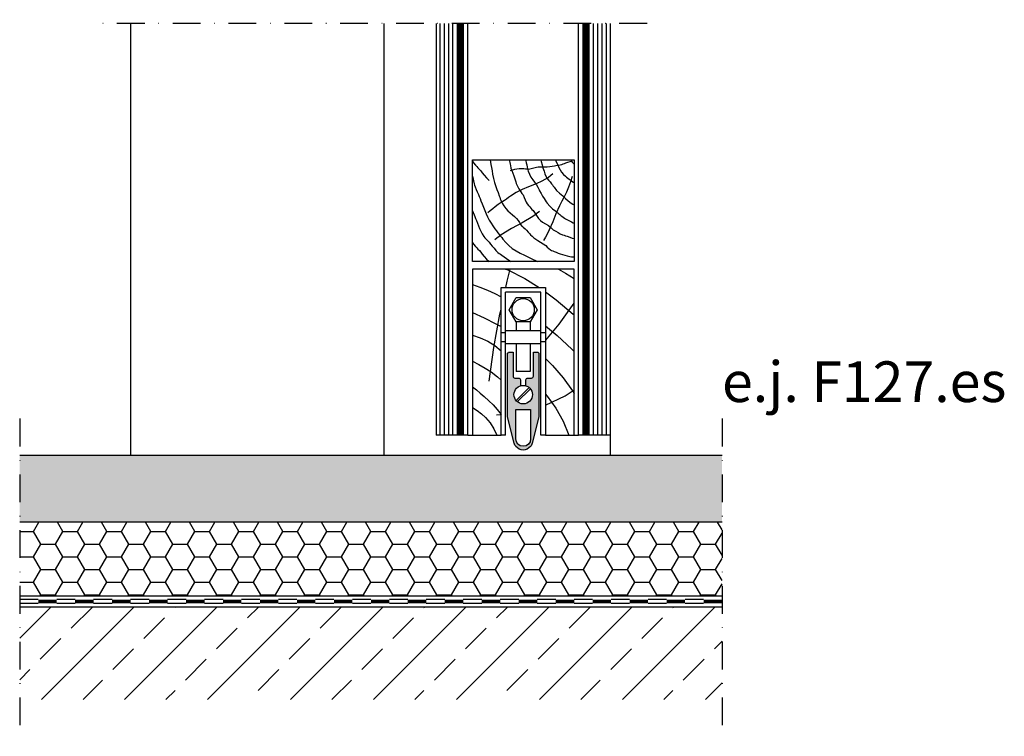
# Model space of a CAD drawing. Extents: x 1871 to 3865, y -30 to 1755.
# Drawn here: x 3011 to 3277, y 282 to 476 of the extents above; entities that cross this region are included whole.
import ezdxf
from ezdxf.enums import TextEntityAlignment as Align

# ---------------------------------------------------------------- set-up
doc = ezdxf.new("R2010")
doc.units = 0
doc.header["$LTSCALE"] = 15
doc.header["$MEASUREMENT"] = 0
doc.linetypes.add('STRICHPUNKT', pattern=[1, 0.5, -0.25, 0, -0.25])
for name, color, linetype in [('BEPL4', 4, 'CONTINUOUS'), ('DAEMM2', 2, 'CONTINUOUS'), ('FLANK1', 1, 'CONTINUOUS'), ('FLANK7', 7, 'CONTINUOUS'), ('HILF2S', 2, 'STRICHPUNKT'), ('SCHATT20 B', 141, 'CONTINUOUS'), ('SCHRAFF1', 1, 'CONTINUOUS'), ('TEXT3', 3, 'CONTINUOUS'), ('ZUB', 3, 'CONTINUOUS'), ('ZUB1', 1, 'CONTINUOUS'), ('ZUB2', 2, 'CONTINUOUS'), ('ZUB3', 3, 'CONTINUOUS'), ('ZUB4', 4, 'CONTINUOUS')]:
    doc.layers.add(name, color=color, linetype=linetype)
doc.styles.add('ar-na-light', font='ARIALN.TTF', dxfattribs={"height": 11})

# ---------------------------------------------------------------- blocks, each defined once
blk = doc.blocks.new('ABDICHT')
at = {"layer": 'ZUB1'}
for p, q in [((5, 1), (10, 1)), ((5, 0), (10, 0))]:
    blk.add_line(p, q, dxfattribs=at)
at = {"layer": 'ZUB3', "const_width": 1, "flags": 128}
blk.add_lwpolyline([(0, 0.5), (5, 0.5)], dxfattribs=at)

msp = doc.modelspace()

# ---------------------------------------------------------------- hatches: boundary and pattern name
at = {"layer": 'DAEMM2'}
h = msp.add_hatch(dxfattribs=at)
h.set_pattern_fill('HONEY', color=256, scale=1.25, style=0)
h.set_pattern_definition([(0, (2915.2457, 131.5252), (5.953125, 3.437038), [3.96875, -7.9375]), (120, (2915.2457, 131.5252), (-5.953124, 3.43704), [3.96875, -7.9375]), (60, (2915.2457, 131.5252), (7e-07, 6.874076), [-7.9375, 3.96875])])
h.paths.add_polyline_path([(3200.75, 340.28), (3010.75, 340.28), (3010.75, 320.28), (3200.75, 320.28)])
at = {"layer": 'FLANK1'}
h = msp.add_hatch(dxfattribs=at)
h.set_pattern_fill('ANSI33', color=256, scale=2.5, style=0)
h.set_pattern_definition([(45, (2915.246, 123.525), (-11.2253, 11.2253), []), (45, (2926.471, 123.525), (-11.2253, 11.2253), [7.9375, -3.96875])])
h.paths.add_polyline_path([(3200.75, 317.28), (3010.75, 317.28), (3010.75, 292.28), (3200.75, 292.28)])
at = {"layer": 'SCHATT20 B'}
msp.add_hatch(color=256, dxfattribs=at).paths.add_polyline_path([(3200.75, 358.28), (3010.75, 358.28), (3010.75, 340.28), (3200.75, 340.28)])
at = {"layer": 'ZUB2'}
h = msp.add_hatch(color=256, dxfattribs=at)
h.paths.add_polyline_path([(3151.21, 385.78, 0.414214), (3150.71, 386.28), (3149.71, 386.28), (3149.71, 379.78, -0.414214), (3149.21, 379.28), (3148.21, 379.28, 0.414214), (3147.71, 378.78), (3147.71, 377.17, -0.327538), (3149.46, 374.78, -1), (3144.46, 374.78, -0.327538), (3146.21, 377.17), (3146.21, 378.78, 0.414214), (3145.71, 379.28), (3144.71, 379.28, -0.414214), (3144.21, 379.78), (3144.21, 386.28), (3143.21, 386.28, 0.414214), (3142.71, 385.78), (3142.71, 368.78), (3144.51, 361.6, 0.130637), (3145.01, 360.7, 0.187218), (3146.96, 359.79, 0.187218), (3148.92, 360.7, 0.130637), (3149.42, 361.6), (3151.21, 368.78)])
h.paths.add_polyline_path([(3148.96, 370.78), (3148.96, 362.79, -1), (3144.96, 362.79), (3144.96, 370.78)], flags=16)

# ---------------------------------------------------------------- linework, layer by layer
at = {"layer": 'BEPL4'}
for p, q in [((3200.75, 358.28), (3010.75, 358.28)), ((3200.75, 340.28), (3010.75, 340.28))]:
    msp.add_line(p, q, dxfattribs=at)
at = {"layer": 'DAEMM2'}
msp.add_line((3010.75, 320.28), (3200.75, 320.28), dxfattribs=at)
at = {"layer": 'FLANK7'}
msp.add_line((3200.75, 317.28), (3010.75, 317.28), dxfattribs=at)
at = {"layer": 'HILF2S'}
for p, q in [((3180.46, 475.28), (3030.75, 475.28)), ((3010.75, 368.28), (3010.75, 282.28)), ((3200.75, 368.28), (3200.75, 282.28))]:
    msp.add_line(p, q, dxfattribs=at)
at = {"layer": 'SCHRAFF1'}
msp.add_line((3170.5, 363.78), (3170.5, 358.28), dxfattribs=at)
at = {"layer": 'ZUB1'}
for p, q in [((3040.75, 475.28), (3040.75, 358.28)), ((3109.24, 475.28), (3109.24, 358.28)), ((3125.64, 363.78), (3125.64, 475.28)), ((3126.8, 363.78), (3126.8, 475.28)), ((3167.12, 363.78), (3167.12, 475.28)), ((3168.28, 363.78), (3168.28, 475.28)), ((3142.21, 391.53), (3140.96, 391.53)), ((3142.21, 389.03), (3140.96, 389.03)), ((3152.96, 391.53), (3151.71, 391.53)), ((3152.96, 389.03), (3151.71, 389.03))]:
    msp.add_line(p, q, dxfattribs=at)
at = {"layer": 'ZUB1', "flags": 128}
for points in [[(3138.07, 438.33), (3138.14, 437.73), (3138.22, 437.11), (3138.36, 436.23), (3138.53, 435.35), (3138.7, 434.47), (3138.93, 433.33), (3139.19, 432.2), (3139.52, 431.09), (3139.83, 430.27), (3140.17, 429.46), (3140.48, 428.64), (3140.63, 428.22), (3140.77, 427.8), (3140.93, 427.38), (3141.3, 426.6), (3141.75, 425.87), (3142.27, 425.19), (3142.82, 424.57), (3143.42, 423.99), (3144.05, 423.44), (3144.61, 422.98), (3145.15, 422.5), (3145.61, 421.96), (3145.92, 421.42), (3146.23, 420.87), (3146.61, 420.4), (3146.73, 420.29), (3146.86, 420.2), (3146.98, 420.1), (3147.45, 419.7), (3147.87, 419.26), (3148.28, 418.8), (3148.63, 418.4), (3148.98, 418.01), (3149.36, 417.65), (3149.85, 417.24), (3150.38, 416.88), (3150.92, 416.53), (3151.65, 416.09), (3152.36, 415.64), (3153.04, 415.12), (3153.46, 414.74), (3153.88, 414.35), (3154.33, 414.01), (3154.66, 413.83), (3154.99, 413.67), (3155.34, 413.53), (3155.87, 413.32), (3156.4, 413.12), (3156.93, 412.93), (3157.56, 412.71), (3158.19, 412.51), (3158.83, 412.34), (3159.22, 412.25), (3159.62, 412.18), (3160.02, 412.11), (3160.48, 412.04), (3160.71, 411.99)], [(3143.19, 438.33), (3143.27, 438), (3143.35, 437.59), (3143.42, 437.18), (3143.49, 436.77), (3143.66, 436.09), (3143.88, 435.43), (3144.12, 434.77), (3144.42, 433.97), (3144.71, 433.16), (3144.98, 432.35), (3145.1, 431.95), (3145.23, 431.55), (3145.39, 431.17), (3145.57, 430.81), (3145.78, 430.46), (3146.02, 430.13), (3146.33, 429.7), (3146.63, 429.27), (3146.91, 428.83), (3147.22, 428.18), (3147.49, 427.51), (3147.8, 426.86), (3148.07, 426.41), (3148.39, 425.99), (3148.73, 425.59), (3149.03, 425.26), (3149.33, 424.93), (3149.62, 424.59), (3149.99, 424.07), (3150.34, 423.53), (3150.7, 423), (3151.13, 422.43), (3151.62, 421.91), (3152.18, 421.47), (3153.01, 421.01), (3153.83, 420.55), (3154.52, 419.95), (3154.61, 419.84), (3154.69, 419.72), (3154.78, 419.62), (3155.08, 419.38), (3155.42, 419.19), (3155.78, 419.02), (3156.4, 418.69), (3156.99, 418.35), (3157.6, 418.06), (3158, 417.92), (3158.42, 417.81), (3158.83, 417.69), (3159.54, 417.42), (3160.25, 417.16), (3160.71, 417.05)], [(3147.59, 438.33), (3147.65, 438.11), (3147.79, 437.53), (3147.9, 436.95), (3148.02, 436.36), (3148.11, 436), (3148.21, 435.64), (3148.32, 435.29), (3148.65, 434.47), (3149.06, 433.69), (3149.54, 432.95), (3150.04, 432.28), (3150.53, 431.61), (3150.96, 430.91), (3151.11, 430.59), (3151.25, 430.26), (3151.4, 429.94), (3151.78, 429.23), (3152.2, 428.54), (3152.63, 427.86), (3152.89, 427.43), (3153.16, 427.01), (3153.44, 426.6), (3154.14, 425.8), (3154.92, 425.08), (3155.75, 424.41), (3156.03, 424.18), (3156.32, 423.96), (3156.6, 423.74), (3156.88, 423.52), (3157.17, 423.29), (3157.45, 423.07), (3157.77, 422.82), (3158.09, 422.59), (3158.42, 422.36), (3158.94, 422.07), (3159.48, 421.81), (3160.02, 421.55), (3160.49, 421.3), (3160.71, 421.16)], [(3151.75, 438.33), (3151.76, 438.27), (3151.85, 437.92), (3152.07, 437.03), (3152.31, 436.14), (3152.59, 435.25), (3152.83, 434.58), (3153.12, 433.93), (3153.48, 433.32), (3153.85, 432.83), (3154.25, 432.35), (3154.63, 431.87), (3154.86, 431.55), (3155.08, 431.22), (3155.3, 430.91), (3156.01, 430.08), (3156.81, 429.33), (3157.64, 428.6), (3158.4, 427.92), (3159.17, 427.25), (3159.98, 426.63), (3160.38, 426.37), (3160.71, 426.16)], [(3155.74, 438.33), (3155.83, 438.1), (3156.01, 437.66), (3156.29, 436.98), (3156.59, 436.31), (3156.93, 435.66), (3157.35, 435.01), (3157.83, 434.41), (3158.38, 433.88), (3158.71, 433.62), (3159.04, 433.37), (3159.39, 433.13), (3159.95, 432.74), (3160.5, 432.34), (3160.71, 432.19)], [(3159.86, 438.33), (3159.88, 438.3), (3160.05, 438.01), (3160.24, 437.74), (3160.58, 437.32), (3160.71, 437.2)], [(3133.21, 433.88), (3133.71, 431.84), (3133.82, 431.45), (3133.95, 431.05), (3134.22, 430.35), (3134.53, 429.66), (3134.84, 428.97), (3135.08, 428.41), (3135.32, 427.84), (3135.54, 427.27), (3135.89, 426.39), (3136.24, 425.51), (3136.58, 424.63), (3136.95, 423.75), (3137.34, 422.87), (3137.77, 422.03), (3138.26, 421.23), (3138.79, 420.46), (3139.33, 419.69), (3139.72, 419.14), (3140.11, 418.59), (3140.52, 418.06), (3140.84, 417.67), (3141.16, 417.29), (3141.49, 416.91), (3142.27, 415.99), (3143.08, 415.12), (3143.97, 414.34), (3145.03, 413.67), (3146.16, 413.1), (3147.32, 412.56), (3148.24, 412.11), (3149.16, 411.65), (3150.84, 410.79)], [(3133.21, 424.54), (3133.85, 423.03), (3134.09, 422.46), (3134.32, 421.88), (3134.59, 421.18), (3134.86, 420.47), (3135.14, 419.76), (3135.46, 419.01), (3135.83, 418.28), (3136.29, 417.61), (3136.59, 417.25), (3136.92, 416.91), (3137.25, 416.57), (3137.72, 416.07), (3138.16, 415.55), (3138.59, 415.01), (3139.07, 414.41), (3139.56, 413.83), (3140.11, 413.3), (3140.46, 413.03), (3140.82, 412.78), (3141.19, 412.52), (3141.8, 412.07), (3142.4, 411.61), (3143.61, 410.79)], [(3133.15, 416.05), (3133.52, 415.5), (3134.02, 414.92), (3134.42, 414.5), (3134.73, 414.18), (3135.11, 413.76), (3135.48, 413.33), (3135.87, 412.84), (3136.38, 412.2), (3137.03, 411.44), (3137.71, 410.79)], [(3142.18, 408.78), (3142.8, 408.53), (3147.38, 406.24), (3151.32, 403.78)], [(3142.24, 403.78), (3142.62, 405.51), (3143.42, 408.78)], [(3156.52, 408.78), (3158.43, 407.65), (3160.71, 406.23)], [(3133.21, 404.63), (3135.27, 403.87), (3137.29, 403.04), (3139.28, 402.13), (3140.96, 401.23)], [(3152.96, 402.62), (3155.86, 400.48), (3160.46, 396.55), (3160.71, 396.29)], [(3152.96, 389.39), (3153.07, 389.51), (3156.7, 393.9), (3160.71, 399.56)], [(3133.21, 397.03), (3136.42, 395.58), (3139.56, 393.98), (3140.96, 393.19)], [(3137.71, 378.44), (3139.04, 387.51), (3140.68, 396.55), (3140.96, 397.86)], [(3152.96, 393.37), (3156.19, 390.77), (3160.16, 387.06), (3160.71, 386.44)], [(3133.21, 390.84), (3135.34, 390.13), (3137.39, 389.21), (3139.28, 388.04), (3140.96, 386.62)], [(3133.21, 383.85), (3134.95, 382.97), (3136.64, 381.99), (3138.26, 380.91), (3139.97, 379.59), (3140.96, 378.73)], [(3152.96, 384.52), (3154.92, 382.63), (3157.77, 379.32), (3160.31, 375.78), (3160.71, 375.11)], [(3133.21, 376.91), (3134.29, 376.04), (3135.36, 375.14), (3136.41, 374.23), (3137.64, 373.13), (3138.83, 371.98), (3139.93, 370.75), (3140.96, 369.36)], [(3152.96, 371.97), (3158.33, 374.49), (3160.71, 376.05)], [(3152.96, 374.92), (3153.46, 374.41), (3155.83, 371.14), (3157.76, 367.56), (3159.31, 363.78)], [(3133.21, 371.26), (3134.49, 370.47), (3135.69, 369.57), (3136.78, 368.56), (3138, 367.11), (3139.03, 365.5), (3139.86, 363.79)], [(3139.75, 369.29), (3140.96, 369.41)]]:
    msp.add_lwpolyline(points, dxfattribs=at)
at = {"layer": 'ZUB1'}
msp.add_lwpolyline([(3144.96, 370.78), (3148.96, 370.78), (3148.96, 362.79, -1), (3144.96, 362.79)], format="xyb", close=True, dxfattribs=at)
msp.add_circle((3146.96, 397.78), 3, dxfattribs=at)
at = {"layer": 'ZUB2'}
for p, q in [((3124.46, 363.78), (3124.46, 475.28)), ((3127.96, 363.78), (3127.96, 475.28)), ((3165.96, 363.78), (3165.96, 475.28)), ((3169.46, 363.78), (3169.46, 475.28)), ((3145.09, 394.53), (3145.09, 392.03)), ((3148.84, 394.53), (3148.84, 392.03)), ((3145.09, 388.53), (3145.09, 381.03)), ((3148.84, 388.53), (3148.84, 381.03)), ((3148.84, 381.03), (3145.09, 381.03)), ((3170.5, 363.78), (3161.96, 363.78))]:
    msp.add_line(p, q, dxfattribs=at)
at = {"layer": 'ZUB2', "flags": 128}
for points in [[(3133.15, 438.05), (3133.52, 437.5), (3134.02, 436.92), (3134.42, 436.5), (3134.73, 436.19), (3135.11, 435.77), (3135.48, 435.33), (3135.88, 434.84), (3136.39, 434.2), (3137.04, 433.44), (3137.71, 432.79)], [(3160.13, 437.92), (3159.55, 437.79), (3158.98, 437.64), (3158.42, 437.44), (3158.06, 437.29), (3157.71, 437.13), (3157.34, 437), (3156.94, 436.9), (3156.53, 436.83), (3156.12, 436.77), (3155.47, 436.66), (3154.83, 436.54), (3154.19, 436.44), (3153.47, 436.38), (3152.75, 436.36), (3152.03, 436.36), (3151.53, 436.37), (3151.04, 436.35), (3150.55, 436.29), (3149.84, 436.1), (3149.14, 435.89), (3148.43, 435.77), (3147.99, 435.78), (3147.54, 435.83), (3147.09, 435.88), (3145.86, 435.88), (3144.65, 435.7), (3143.45, 435.4)], [(3155, 434.54), (3154.42, 434.06), (3153.81, 433.59), (3153.18, 433.17), (3151.63, 432.36), (3150, 431.69), (3148.36, 431.05), (3146.67, 430.31), (3145.05, 429.46), (3143.49, 428.49), (3142.94, 428.11), (3142.4, 427.73), (3141.86, 427.34), (3141.04, 426.77), (3140.22, 426.21), (3139.41, 425.63), (3138.73, 425.12), (3138.06, 424.58), (3137.4, 424.04)], [(3160.2, 433.8), (3159.75, 432.37), (3159.24, 430.95), (3158.64, 429.57), (3158.02, 428.34), (3157.38, 427.12), (3156.75, 425.89), (3155.81, 423.73), (3154.94, 421.52), (3154, 419.36), (3153.51, 418.39), (3152.99, 417.44), (3152.44, 416.5)], [(3151.36, 424.33), (3150.76, 423.88), (3150.16, 423.43), (3149.54, 423), (3146.71, 421.31), (3143.8, 419.75), (3141, 418.02), (3140.42, 417.59), (3139.86, 417.14), (3139.3, 416.68)]]:
    msp.add_lwpolyline(points, dxfattribs=at)
at = {"layer": 'ZUB2'}
msp.add_lwpolyline([(3148.84, 401.03), (3150.71, 397.78), (3148.84, 394.53), (3145.09, 394.53), (3143.21, 397.78), (3145.09, 401.03)], close=True, dxfattribs=at)
msp.add_lwpolyline([(3147.71, 377.17), (3147.71, 378.78, -0.414214), (3148.21, 379.28), (3149.21, 379.28, 0.414214), (3149.71, 379.78), (3149.71, 386.28), (3150.71, 386.28, -0.414214), (3151.21, 385.78), (3151.21, 368.78), (3149.42, 361.6, -0.130637), (3148.92, 360.7, -0.187218), (3146.96, 359.79, -0.187218), (3145.01, 360.7, -0.130637), (3144.51, 361.6), (3142.71, 368.78), (3142.71, 385.78, -0.414214), (3143.21, 386.28), (3144.21, 386.28), (3144.21, 379.78, 0.414214), (3144.71, 379.28), (3145.71, 379.28, -0.414214), (3146.21, 378.78), (3146.21, 377.17, -0.153536)], format="xyb", close=True, dxfattribs=at)
at = {"layer": 'ZUB3'}
for p, q in [((3123.46, 475.28), (3123.46, 363.78)), ((3131.96, 363.78), (3131.96, 475.28)), ((3161.96, 363.78), (3161.96, 475.28)), ((3170.46, 475.28), (3170.46, 363.78)), ((3142.21, 363.78), (3142.21, 402.53)), ((3151.71, 402.53), (3142.21, 402.53)), ((3151.71, 363.78), (3151.71, 402.53)), ((3151.71, 392.03), (3142.21, 392.03)), ((3151.71, 388.53), (3142.21, 388.53)), ((3148.56, 376.73), (3145.02, 373.19)), ((3148.91, 376.37), (3145.37, 372.84)), ((3131.96, 363.78), (3123.46, 363.78)), ((3131.96, 363.78), (3133.21, 363.78)), ((3142.21, 363.78), (3140.96, 363.78)), ((3152.96, 363.78), (3151.71, 363.78)), ((3160.71, 363.78), (3161.96, 363.78))]:
    msp.add_line(p, q, dxfattribs=at)
at = {"layer": 'ZUB3', "const_width": 2}
for points in [[(3129.96, 475.28), (3129.96, 363.78)], [(3163.97, 475.28), (3163.97, 363.78)]]:
    msp.add_lwpolyline(points, dxfattribs=at)
at = {"layer": 'ZUB3'}
msp.add_circle((3146.96, 374.78), 2.5, dxfattribs=at)
at = {"layer": 'ZUB4', "flags": 128}
for points in [[(3160.71, 410.79), (3133.21, 410.79), (3133.21, 438.33), (3160.71, 438.33)], [(3133.21, 363.78), (3140.96, 363.78), (3140.96, 403.78), (3152.96, 403.78), (3152.96, 363.78), (3160.71, 363.78), (3160.71, 408.78), (3133.21, 408.78)]]:
    msp.add_lwpolyline(points, close=True, dxfattribs=at)

# ---------------------------------------------------------------- block references
at = {"layer": 'ZUB', "xscale": -1}
for p in [(3020.75, 318.28), (3030.75, 318.28), (3040.75, 318.28), (3050.75, 318.28), (3060.75, 318.28), (3070.75, 318.28), (3080.75, 318.28), (3090.75, 318.28), (3100.75, 318.28), (3110.75, 318.28), (3120.75, 318.28), (3130.75, 318.28), (3140.75, 318.28), (3150.75, 318.28), (3160.75, 318.28), (3170.75, 318.28), (3180.75, 318.28), (3190.75, 318.28), (3200.75, 318.28)]:
    msp.add_blockref('ABDICHT', p, dxfattribs=at)

# ---------------------------------------------------------------- texts
at = {"layer": 'TEXT3', "style": 'ar-na-light'}
msp.add_text('e.j. F127.es', height=11, dxfattribs=at).set_placement((3200.75, 378.28), align=Align.MIDDLE_LEFT)

doc.saveas('drawing.dxf')
